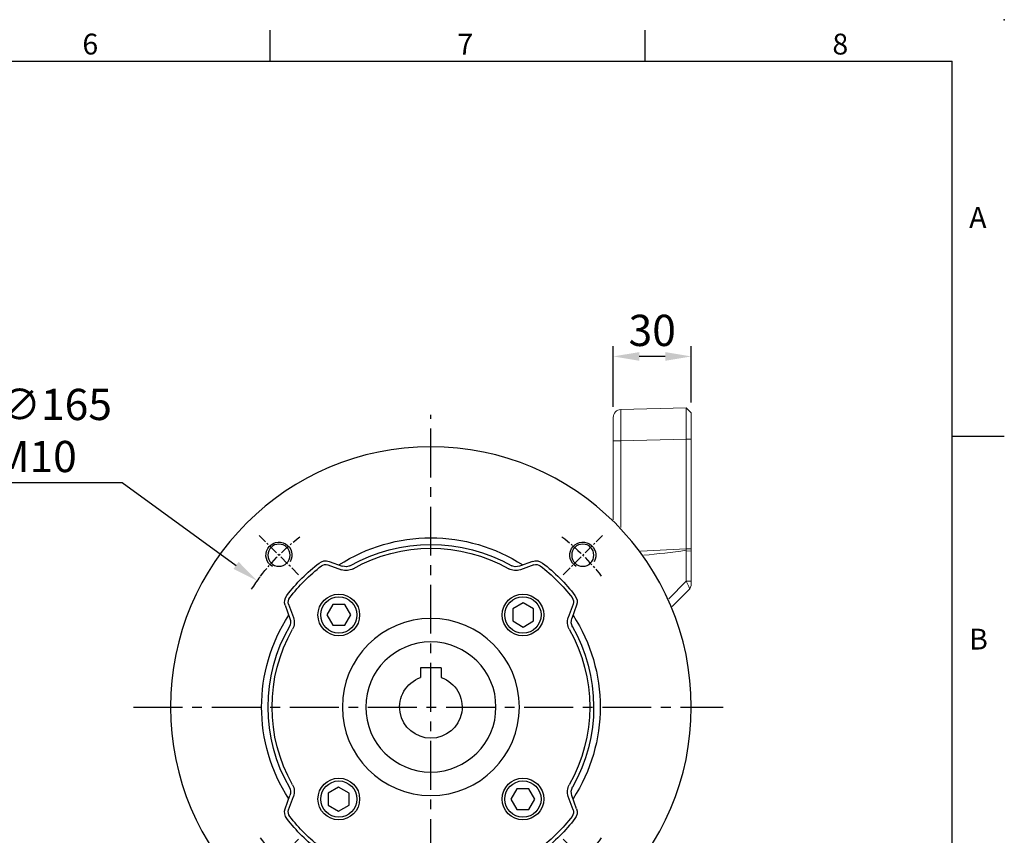
# Model space of a CAD drawing. Units: millimetres. Extents: x -28 to 1226, y -16 to 784.
# Drawn here: x 742 to 1120, y 471 to 784 of the extents above; entities that cross this region are included whole.
import ezdxf
from ezdxf.enums import TextEntityAlignment as Align

# ---------------------------------------------------------------- set-up
doc = ezdxf.new("R2010")
doc.units = ezdxf.units.MM
doc.linetypes.add('中心線', pattern=[12, 7.5, -1.5, 1.5, -1.5])
for name, color, linetype in [('CEN', 2, '中心線'), ('DIM', 3, 'Continuous'), ('MAIN', 7, 'Continuous'), ('THIN', 1, 'Continuous')]:
    doc.layers.add(name, color=color, linetype=linetype)
doc.styles.add('ATTDEF', font='txt')
doc.styles.get("Standard").update_dxf_attribs({"font": 'simplex.shx', "bigfont": 'chineset.shx'})
doc.dimstyles.new('C', dxfattribs={"dimscale": 4, "dimtxt": 3, "dimasz": 2.5, "dimexe": 1, "dimexo": 1, "dimgap": 1, "dimtad": 1, "dimtoh": 1, "dimdec": 4, "dimdsep": 46, "dimtxsty": 'Standard', "dimcen": 0, "dimclrd": 256, "dimclre": 256, "dimclrt": 256, "dimadec": 0, "dimazin": 0, "dimtfac": 0.6, "dimtdec": 4, "dimtofl": 0, "dimtmove": 0, "dimatfit": 3, "dimfxl": 0, "dimtolj": 1, "dimarcsym": 0})
doc.dimstyles.new('L', dxfattribs={"dimscale": 4, "dimtxt": 3, "dimasz": 2.5, "dimexe": 1, "dimexo": 1, "dimgap": 1, "dimtad": 1, "dimdec": 4, "dimdsep": 46, "dimtxsty": 'Standard', "dimcen": 0, "dimclrd": 256, "dimclre": 256, "dimclrt": 256, "dimadec": 0, "dimazin": 0, "dimtfac": 0.6, "dimtdec": 4, "dimtmove": 0, "dimatfit": 3, "dimfxl": 0, "dimtolj": 1, "dimarcsym": 0})

# ---------------------------------------------------------------- blocks, each defined once
blk = doc.blocks.new('*D44')
at = {"layer": 'Defpoints', "color": 0}
for p in [(969.81, 654.61), (999.81, 632.96), (969.81, 631.2)]:
    blk.add_point(p, dxfattribs=at)
at = {"layer": 'DIM', "lineweight": -2}
for p, q in [((969.81, 635.2), (969.81, 658.61)), ((999.81, 636.96), (999.81, 658.61)), ((989.81, 654.61), (979.81, 654.61))]:
    blk.add_line(p, q, dxfattribs=at)
at = {"layer": 'DIM'}
for points in [[(979.81, 656.27), (979.81, 652.94), (969.81, 654.61)], [(989.81, 656.27), (989.81, 652.94), (999.81, 654.61)]]:
    blk.add_solid(points, dxfattribs=at)
at = {"layer": 'DIM', "insert": (984.81, 664.61), "char_height": 12, "attachment_point": 5}
blk.add_mtext('\\A1;30', dxfattribs=at)
blk = doc.blocks.new('*D71')
at = {"layer": 'Defpoints', "color": 0}
for p in [(833.09, 568.43), (966.53, 471.39)]:
    blk.add_point(p, dxfattribs=at)
at = {"layer": 'DIM', "lineweight": -2}
for p, q in [((701.78, 606.16), (781.21, 606.16)), ((781.21, 606.16), (825, 574.31))]:
    blk.add_line(p, q, dxfattribs=at)
blk.add_arc((899.81, 519.91), 82.5, 142.6451, 146.7535, dxfattribs=at)
at = {"layer": 'DIM'}
blk.add_solid([(825.98, 575.66), (824.02, 572.96), (833.09, 568.43)], dxfattribs=at)
at = {"layer": 'DIM', "insert": (739.49, 626.16), "char_height": 12, "attachment_point": 5}
blk.add_mtext('\\A1;PCD∅165\\P4xM10', dxfattribs=at)
blk = doc.blocks.new('A$C02D11567')
at = {"layer": 'CEN', "ltscale": 0.5}
for p, q in [((55.21, 156.79), (40.12, 171.88)), ((156.79, 156.79), (171.88, 171.88)), ((55.21, 55.21), (40.12, 40.12)), ((156.79, 55.21), (171.88, 40.12))]:
    blk.add_line(p, q, dxfattribs=at)
for start, end in [(127.5847, 142.4153), (37.5847, 52.4153), (217.5847, 232.4153), (307.5847, 322.4153)]:
    blk.add_arc((106, 106), 82.5, start, end, dxfattribs=at)
at = {"layer": 'MAIN'}
for p, q in [((66.45, 160.62), (71.64, 158.76)), ((66.92, 161.94), (71.95, 160.14)), ((145.08, 161.94), (140.05, 160.14)), ((145.55, 160.62), (140.36, 158.76)), ((50.06, 145.08), (51.86, 140.05)), ((51.38, 145.55), (53.24, 140.36)), ((160.62, 145.55), (158.76, 140.36)), ((161.94, 145.08), (160.14, 140.05)), ((121.1, 110), (117.31, 110)), ((121.1, 110), (121.1, 102)), ((121.1, 102), (117.31, 102)), ((50.06, 66.92), (51.86, 71.95)), ((161.94, 66.92), (160.14, 71.95)), ((51.38, 66.45), (53.24, 71.64)), ((160.62, 66.45), (158.76, 71.64)), ((66.45, 51.38), (71.64, 53.24)), ((145.55, 51.38), (140.36, 53.24)), ((66.92, 50.06), (71.95, 51.86)), ((145.08, 50.06), (140.05, 51.86))]:
    blk.add_line(p, q, dxfattribs=at)
for centre, radius in [((106, 106), 100), ((47.66, 164.34), 4.25), ((164.34, 164.34), 4.25), ((106, 106), 34), ((106, 106), 25), ((47.66, 47.66), 4.25), ((164.34, 47.66), 4.25)]:
    blk.add_circle(centre, radius, dxfattribs=at)
for centre, radius, start, end in [((106, 106), 65, 57.1114, 122.8886), ((106, 106), 62.5, 60.144, 119.4572), ((106, 106), 60.97, 60.6406, 119.3594), ((106, 106), 70, 127.7722, 142.2278), ((106, 106), 68.6, 127.7722, 142.2278), ((65.57, 158.17), 4, 70.3132, 127.7722), ((65.57, 158.17), 2.6, 70.3132, 127.7722), ((73.46, 163.84), 5.4, 250.3132, 299.3594), ((73.3, 163.9), 4, 250.3132, 299.4572), ((138.54, 163.84), 5.4, 240.6406, 289.6868), ((138.7, 163.9), 4, 240.5428, 289.6868), ((146.43, 158.17), 4, 52.2278, 109.6868), ((146.43, 158.17), 2.6, 52.2278, 109.6868), ((106, 106), 68.6, 37.7722, 52.2278), ((106, 106), 70, 37.7722, 52.2278), ((53.83, 146.43), 4, 142.2278, 199.6868), ((53.83, 146.43), 2.6, 142.2278, 199.6868), ((158.17, 146.43), 2.6, 340.3132, 37.7722), ((158.17, 146.43), 4, 340.3132, 37.7722), ((106, 106), 65, 147.1114, 212.8886), ((48.1, 138.7), 4, 330.5428, 19.6868), ((48.16, 138.54), 5.4, 330.6406, 19.6868), ((163.84, 138.54), 5.4, 160.3132, 209.3594), ((163.9, 138.7), 4, 160.3132, 209.4572), ((106, 106), 65, 327.1114, 32.8886), ((106, 106), 62.5, 150.5428, 209.856), ((106, 106), 62.5, 330.144, 29.856), ((106, 106), 60.97, 150.6406, 209.3594), ((106, 106), 60.97, 330.6406, 29.3594), ((106, 106), 12, 19.4712, 340.5288), ((48.16, 73.46), 5.4, 340.3132, 29.3594), ((163.84, 73.46), 5.4, 150.6406, 199.6868), ((48.1, 73.3), 4, 340.3132, 29.4572), ((163.9, 73.3), 4, 150.5428, 199.6868), ((53.83, 65.57), 4, 160.3132, 217.7722), ((53.83, 65.57), 2.6, 160.3132, 217.7722), ((158.17, 65.57), 2.6, 322.2278, 19.6868), ((158.17, 65.57), 4, 322.2278, 19.6868), ((106, 106), 70, 217.7722, 232.2278), ((106, 106), 68.6, 217.7722, 232.2278), ((106, 106), 68.6, 307.7722, 322.2278), ((106, 106), 70, 307.7722, 322.2278), ((73.46, 48.16), 5.4, 60.6406, 109.6868), ((138.54, 48.16), 5.4, 70.3132, 119.3594), ((65.57, 53.83), 4, 232.2278, 289.6868), ((65.57, 53.83), 2.6, 232.2278, 289.6868), ((106, 106), 65, 237.1114, 302.8886), ((73.3, 48.1), 4, 60.5428, 109.6868), ((106, 106), 62.5, 240.144, 299.856), ((106, 106), 60.97, 240.6406, 299.3594), ((138.7, 48.1), 4, 70.3132, 119.4572), ((146.43, 53.83), 4, 250.3132, 307.7722), ((146.43, 53.83), 2.6, 250.3132, 307.7722)]:
    blk.add_arc(centre, radius, start, end, dxfattribs=at)
at = {"layer": 'THIN'}
for centre in [(47.66, 164.34), (164.34, 164.34), (47.66, 47.66), (164.34, 47.66)]:
    blk.add_arc(centre, 5, 210.0912, 120, dxfattribs=at)
blk = doc.blocks.new('BM10')
at = {"layer": 'MAIN'}
blk.add_lwpolyline([(-3.94, -2.31), (0.06, -4.62), (4.06, -2.31), (4.06, 2.31), (0.06, 4.62), (-3.94, 2.31)], close=True, dxfattribs=at)
for radius in [8, 6.96]:
    blk.add_circle((0, 0), radius, dxfattribs=at)
blk = doc.blocks.new('*U142')
at = {"layer": 'DIM'}
blk.add_blockref('BM10', (0, 0), dxfattribs=at)
blk = doc.blocks.new('*U143')
at = {"layer": 'DIM', "color": 0, "linetype": 'ByBlock', "lineweight": -2}
for p, rotation in [((259.69, 456.67), 90), ((259.69, 385.96), 180), ((330.41, 385.96), 270)]:
    blk.add_blockref('*U142', p, dxfattribs=dict(at, rotation=rotation))
blk.add_blockref('*U142', (330.41, 456.67), dxfattribs=at)
blk = doc.blocks.new('GJA420')
at = {"color": 0}
for p, q in [((209.5, 195), (209.5, 192)), ((245.5, 195), (245.5, 192)), ((0, 192), (275, 192)), ((275, 0), (275, 192)), ((275, 156), (280, 156))]:
    blk.add_line(p, q, dxfattribs=at)
blk.add_point((280, 196), dxfattribs=at)
blk.add_point((280, 196), dxfattribs=at)
for s, p in [('6', (191.5, 192.655)), ('7', (227.5, 192.655)), ('8', (263.5, 192.655)), ('A', (276.631, 176)), ('B', (276.631, 135.5))]:
    blk.add_text(s, height=2, dxfattribs=at).set_placement(p)
at = {"color": 4, "style": 'ATTDEF'}
blk.add_attdef('料號', text='', height=2.5, dxfattribs=at).set_placement((120.5, 3), align=Align.MIDDLE_LEFT)
for tag, p in [('比例', (200.5, 3)), ('版本', (236.5, 3))]:
    blk.add_attdef(tag, text='', height=2.5, dxfattribs=at).set_placement(p, align=Align.MIDDLE_CENTER)

msp = doc.modelspace()

# ---------------------------------------------------------------- linework, layer by layer
at = {"layer": 'CEN', "ltscale": 2.5}
for p, q in [((899.81097, 218.11734), (899.81097, 632.15452)), ((785.64945, 519.90796), (1012.06496, 519.90796))]:
    msp.add_line(p, q, dxfattribs=at)
at = {"layer": 'MAIN', "color": 7, "linetype": 'Continuous', "lineweight": 15}
for p, q in [((972.73244, 634.19888), (997.81165, 634.85561)), ((997.81165, 634.85561), (999.81097, 632.95832)), ((999.81097, 632.95832), (999.81097, 622.85971)), ((969.81097, 622.20299), (969.81097, 631.19991)), ((969.81097, 622.20299), (972.73244, 622.20299)), ((969.81097, 591.86079), (969.81097, 622.20299)), ((997.81165, 622.85971), (972.73244, 622.20299)), ((972.73244, 622.20299), (972.73244, 588.89831)), ((997.81165, 622.85971), (999.81097, 622.85971)), ((997.81165, 580.68831), (997.81165, 622.85971)), ((999.81097, 622.85971), (999.81097, 580.68831)), ((980.35118, 579.8286), (997.81165, 580.68831)), ((997.86134, 579.82881), (997.79416, 580.12635)), ((997.7949, 580.12647), (997.81163, 580.68831)), ((997.81165, 580.68831), (999.81097, 580.68831)), ((997.86134, 579.82881), (999.81097, 579.96599)), ((997.86134, 568.20097), (997.86134, 579.82881)), ((999.81097, 580.68831), (999.81097, 579.96599)), ((999.81097, 579.96599), (999.81097, 568.20097)), ((991.17014, 561.50977), (997.86134, 568.20097)), ((999.81097, 568.20097), (997.86134, 568.20097)), ((999.81097, 568.20097), (999.81097, 566.6424)), ((999.81097, 568.02596), (999.81097, 567.58648)), ((999.20337, 565.30035), (992.45855, 558.55553)), ((999.81097, 566.6424), (999.20337, 565.30035))]:
    msp.add_line(p, q, dxfattribs=at)
at = {"layer": 'MAIN', "color": 7, "linetype": 'Continuous', "lineweight": 15, "flags": 128}
for points in [[(997.81165, 622.85971), (997.80203, 625.20018), (997.79357, 627.45049), (997.78785, 629.52427), (997.78583, 631.34191), (997.78785, 632.83364), (997.79357, 633.94215), (997.80203, 634.62489), (997.81165, 634.85561)], [(999.20337, 565.30035), (999.17991, 565.34716), (999.11061, 565.50072), (998.98871, 565.76782), (998.81151, 566.15114), (998.45285, 566.93376), (998.18492, 567.50807), (997.86134, 568.20097)]]:
    msp.add_lwpolyline(points, dxfattribs=at)
at = {"layer": 'MAIN', "color": 7, "linetype": 'Continuous', "lineweight": 15}
for centre, radius, start, end in [((972.81097, 631.19991), 3, 91.5, 180), ((949.54009, 917.95479), 341.25709, 275.3800441, 278.1290491)]:
    msp.add_arc(centre, radius, start, end, dxfattribs=at)
msp.add_ellipse((972.81097, 622.19682), major_axis=(0.07852, -12.00206), ratio=0.006539474, start_param=3.141721091, end_param=4.711832185, dxfattribs=at)

# ---------------------------------------------------------------- block references
at = {"layer": 'DIM', "xscale": 4, "yscale": 4, "zscale": 4}
msp.add_blockref('GJA420', (0, 0), dxfattribs=at)
at = {"layer": 'DIM', "xscale": -1, "rotation": 270}
msp.add_blockref('A$C02D11567', (793.81097, 413.90796), dxfattribs=at)
at = {"layer": 'DIM', "rotation": 90.00000000000001}
msp.add_blockref('*U143', (1321.12714, 224.85791), dxfattribs=at)

# ---------------------------------------------------------------- dimensions: what is measured, and where the dimension line sits
at = {"layer": 'DIM'}
dim = msp.add_linear_dim(base=(969.81097, 654.60568), p1=(999.81097, 632.95832), p2=(969.81097, 631.19991), dimstyle='L', dxfattribs=at)
dim.commit()
dim.dimension.update_dxf_attribs({"geometry": '*D44', "text_midpoint": (984.81097, 664.60568)})
dim = msp.add_diameter_dim_2p(p1=(966.53411, 471.38711), p2=(833.08783, 568.4288), text='PCD<>\\P4xM10', dimstyle='C', dxfattribs=at)
dim.commit()
dim.dimension.update_dxf_attribs({"geometry": '*D71', "text_midpoint": (739.49199, 606.1569), "dimtype": 163})

doc.saveas('drawing.dxf')
